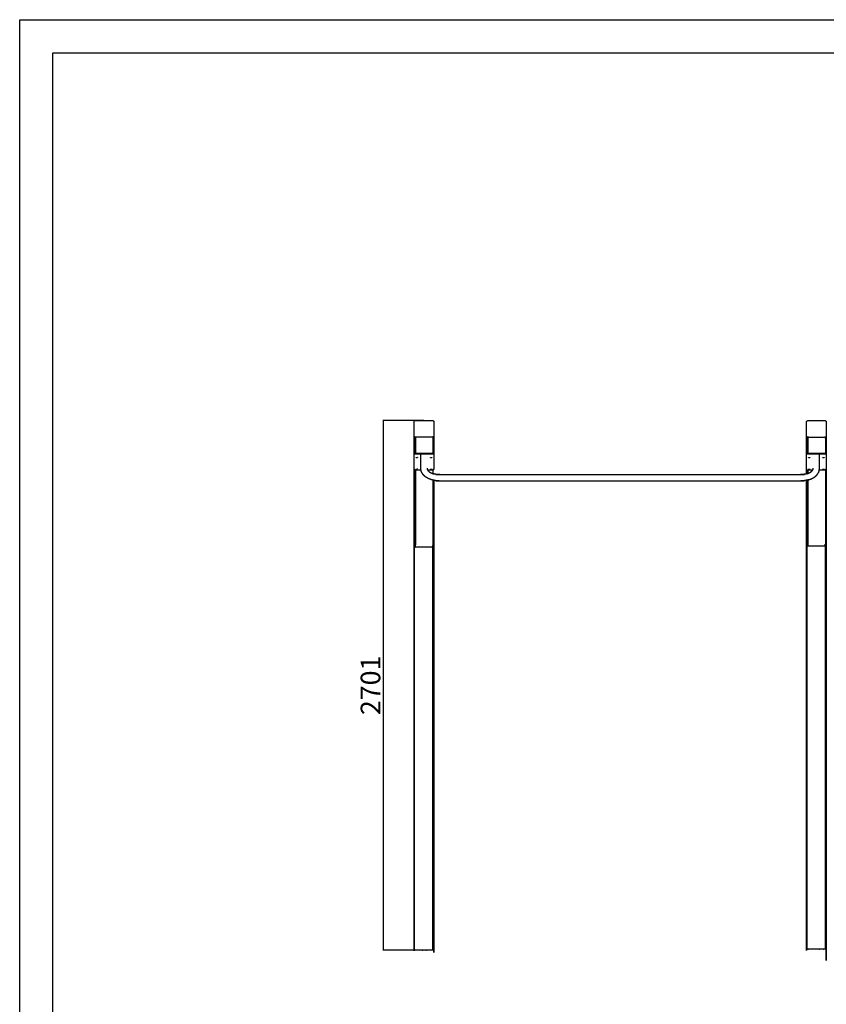
# Model space of a CAD drawing. Units: millimetres. Extents: x 13734 to 47443, y 8027 to 18063.
# Drawn here: x 33250 to 37362, y 13045 to 18063 of the extents above; entities that cross this region are included whole.
import ezdxf

# ---------------------------------------------------------------- set-up
doc = ezdxf.new("R2010")
doc.units = ezdxf.units.MM
doc.header["$MEASUREMENT"] = 0
doc.layers.add('1-建筑轮廓线', color=20, linetype='Continuous', lineweight=20)
doc.layers.add('EBLAYER1', color=7, linetype='Continuous')
doc.styles.add('黒体7', font='arial.ttf')
doc.dimstyles.new('正常1比1尺寸', dxfattribs={"dimtxt": 100, "dimasz": 2.5, "dimexe": 1.25, "dimexo": 0.625, "dimtad": 1, "dimdec": 0, "dimdsep": 46, "dimtxsty": '黒体7', "dimcen": 2.5, "dimclrd": 4, "dimclre": 4, "dimclrt": 3, "dimadec": 0, "dimazin": 0, "dimtfac": 1, "dimtdec": 0, "dimtmove": 0, "dimatfit": 3, "dimfxl": 1, "dimtfillclr": 3, "dimarcsym": 0})

# ---------------------------------------------------------------- blocks, each defined once
blk = doc.blocks.new('天梯')
at = {"layer": 'EBLAYER1', "linetype": 'Continuous'}
for p, q in [((22813, 17865.9), (31213, 17865.9)), ((22813, 11925.9), (22813, 17865.9))]:
    blk.add_line(p, q, dxfattribs=at)
at = {"layer": 'EBLAYER1', "linetype": 'Continuous', "lineweight": 25}
for p, q in [((22913, 12025.9), (22913, 17765.9)), ((22913, 17765.9), (27013, 17765.9))]:
    blk.add_line(p, q, dxfattribs=at)
blk = doc.blocks.new('*D14')
at = {"layer": '1-建筑轮廓线', "color": 4, "lineweight": -2, "transparency": 16777216}
for p, q in [((35310.5, 16020.8), (35101.9, 16020.8)), ((35103.2, 16018.3), (35103.2, 13322.4)), ((35310.5, 13319.9), (35101.9, 13319.9))]:
    blk.add_line(p, q, dxfattribs=at)
at = {"layer": '1-建筑轮廓线', "color": 4, "transparency": 16777216}
for points in [[(35102.7, 16018.3), (35103.6, 16018.3), (35103.2, 16020.8)], [(35102.7, 13322.4), (35103.6, 13322.4), (35103.2, 13319.9)]]:
    blk.add_solid(points, dxfattribs=at)
at = {"layer": 'Defpoints', "color": 0, "transparency": 16777216}
for p in [(35311.1, 16020.8), (35103.2, 13319.9), (35311.1, 13319.9)]:
    blk.add_point(p, dxfattribs=at)
at = {"layer": '1-建筑轮廓线', "color": 3, "transparency": 16777216, "insert": (35051.5, 14670.4), "char_height": 100, "attachment_point": 5, "rotation": 90, "style": '黒体7'}
blk.add_mtext('2701', dxfattribs=at)

msp = doc.modelspace()

# ---------------------------------------------------------------- linework, layer by layer
for points, knots in [([(35261.1, 16015.1), (35261.4, 16016.2), (35261.7, 16017.4), (35262.7, 16018.4), (35263.6, 16019.4), (35265.4, 16019.9), (35267.1, 16020.5), (35269.1, 16020.6), (35271.1, 16020.8), (35311.1, 16020.8), (35351.1, 16020.8), (35353.2, 16020.6), (35355.2, 16020.5), (35356.9, 16019.9), (35358.6, 16019.4), (35359.6, 16018.4), (35360.6, 16017.4), (35360.9, 16016.2), (35361.1, 16015.1)], [0, 0, 0, 1, 1, 2, 2, 3, 3, 4, 4, 5, 5, 6, 6, 7, 7, 8, 8, 9, 9, 9]), ([(35261.1, 15849.8), (35261.1, 15895.4), (35261.1, 15940.9), (35261.1, 15978), (35261.1, 16015.1)], [1.83827, 1.83827, 1.83827, 2, 2, 3, 3, 3]), ([(35361.1, 16015.1), (35361.1, 15978), (35361.1, 15940.9), (35361.1, 15895.4), (35361.1, 15849.8)], [-12, -12, -12, -11, -11, -10.83827, -10.83827, -10.83827]), ([(37361.7, 16014.2), (37361.7, 15977.1), (37361.7, 15940), (37361.7, 15661.4), (37361.7, 15382.8), (37361.7, 14354), (37361.7, 13325.2), (37361.4, 13325.2), (37361.1, 13325.2), (37360.1, 13325.2), (37359.2, 13325.2), (37357.4, 13325.2), (37355.7, 13325.2), (37353.7, 13325.2), (37351.7, 13325.2), (37311.7, 13325.2), (37271.7, 13325.2), (37269.6, 13325.2), (37267.6, 13325.2), (37265.9, 13325.2), (37264.2, 13325.2), (37263.2, 13325.2), (37262.2, 13325.2), (37261.9, 13325.2), (37261.7, 13325.2), (37261.7, 14354), (37261.7, 15382.8), (37261.7, 15549.3), (37261.7, 15715.7)], [-12, -12, -12, -11, -11, -10, -10, -9, -9, -8, -8, -7, -7, -6, -6, -5, -5, -4, -4, -3, -3, -2, -2, -1, -1, 0, 0, 1, 1, 1.597415, 1.597415, 1.597415]), ([(37261.7, 16014.2), (37261.9, 16015.3), (37262.2, 16016.5), (37263.2, 16017.5), (37264.2, 16018.5), (37265.9, 16019), (37267.6, 16019.6), (37269.6, 16019.7), (37271.7, 16019.9), (37311.7, 16019.9), (37351.7, 16019.9), (37353.7, 16019.7), (37355.7, 16019.6), (37357.4, 16019), (37359.2, 16018.5), (37360.1, 16017.5), (37361.1, 16016.5), (37361.4, 16015.3), (37361.7, 16014.2)], [0, 0, 0, 1, 1, 2, 2, 3, 3, 4, 4, 5, 5, 6, 6, 7, 7, 8, 8, 9, 9, 9]), ([(37261.7, 15852), (37261.7, 15896), (37261.7, 15940), (37261.7, 15977.1), (37261.7, 16014.2)], [1.841952, 1.841952, 1.841952, 2, 2, 3, 3, 3]), ([(35263.6, 15936.7), (35262.7, 15937.7), (35261.7, 15938.6), (35261.8, 15895.5), (35262, 15852.4)], [0, 0, 0, 1, 1, 1.153076, 1.153076, 1.153076]), ([(35263.6, 15853.7), (35263.6, 15895.2), (35263.6, 15936.7), (35265.4, 15936.1), (35267.1, 15935.5), (35267.1, 15894.8), (35267.1, 15854.1)], [-0.147838, -0.147838, -0.147838, 0, 0, 1, 1, 1.145118, 1.145118, 1.145118]), ([(35358.6, 15853.7), (35358.6, 15895.2), (35358.6, 15936.7), (35356.9, 15936.1), (35355.2, 15935.5), (35353.2, 15935.4), (35351.1, 15935.2), (35311.1, 15935.2), (35271.1, 15935.2), (35269.1, 15935.4), (35267.1, 15935.5)], [0.852163, 0.852163, 0.852163, 1, 1, 2, 2, 3, 3, 4, 4, 5, 5, 5]), ([(35361.1, 15940.9), (35360.9, 15939.8), (35360.6, 15938.6), (35359.6, 15937.7), (35358.6, 15936.7)], [0, 0, 0, 1, 1, 2, 2, 2]), ([(37264.2, 15935.8), (37263.2, 15936.8), (37262.2, 15937.7), (37262.3, 15895.4), (37262.5, 15853.1)], [0, 0, 0, 1, 1, 1.151909, 1.151909, 1.151909]), ([(37264.2, 15853.9), (37264.2, 15894.8), (37264.2, 15935.8), (37265.9, 15935.2), (37267.6, 15934.6), (37267.6, 15894.4), (37267.6, 15854.1)], [-0.147434, -0.147434, -0.147434, 0, 0, 1, 1, 1.145111, 1.145111, 1.145111]), ([(37359.2, 15853.4), (37359.2, 15894.6), (37359.2, 15935.8), (37357.4, 15935.2), (37355.7, 15934.6), (37353.7, 15934.5), (37351.7, 15934.3), (37311.7, 15934.3), (37271.7, 15934.3), (37269.6, 15934.5), (37267.6, 15934.6)], [0.851712, 0.851712, 0.851712, 1, 1, 2, 2, 3, 3, 4, 4, 5, 5, 5]), ([(37361.7, 15940), (37361.4, 15938.9), (37361.1, 15937.7), (37360.1, 15936.8), (37359.2, 15935.8)], [0, 0, 0, 1, 1, 2, 2, 2]), ([(35261.1, 15849.8), (35261.3, 15850.6), (35261.4, 15851.5), (35261.4, 15851.6), (35261.5, 15851.7), (35261.9, 15852.4), (35262.4, 15853.1), (35262.5, 15853.1), (35262.6, 15853.2), (35263.4, 15853.6), (35264.2, 15853.9), (35265.2, 15854), (35266.2, 15854.1), (35311.1, 15854.1), (35356.1, 15854.1), (35357.1, 15854), (35358.1, 15853.9), (35358.9, 15853.6), (35359.7, 15853.2), (35359.8, 15853.1), (35359.9, 15853.1), (35360.4, 15852.4), (35360.8, 15851.7), (35360.9, 15851.6), (35360.9, 15851.5), (35361, 15850.6), (35361.1, 15849.8)], [0.000189, 0.000189, 0.000189, 1, 1, 2, 2, 3, 3, 4, 4, 5, 5, 6, 6, 7, 7, 8, 8, 9, 9, 10, 10, 11, 11, 12, 12, 13, 13, 13]), ([(35261.1, 15773.2), (35261.1, 15810.1), (35261.1, 15846.9), (35261.1, 15848.4), (35261.1, 15849.8)], [1, 1, 1, 2, 2, 3, 3, 3]), ([(35262.6, 15769.9), (35262.1, 15770.5), (35261.6, 15771.2), (35261.5, 15772), (35261.4, 15772.8), (35261.4, 15809.7), (35261.4, 15846.5), (35261.5, 15847.3), (35261.6, 15848.1), (35262.1, 15848.8), (35262.6, 15849.4), (35263.4, 15849.8), (35264.2, 15850.2), (35265.2, 15850.3), (35266.2, 15850.4), (35311.1, 15850.4), (35356.1, 15850.4), (35357.1, 15850.3), (35358.1, 15850.2), (35358.9, 15849.8), (35359.7, 15849.4), (35360.2, 15848.8), (35360.6, 15848.1), (35360.8, 15847.3), (35360.9, 15846.5), (35360.9, 15809.7), (35360.9, 15772.8), (35360.8, 15772), (35360.6, 15771.2), (35360.2, 15770.5), (35359.7, 15769.9)], [0, 0, 0, 1, 1, 2, 2, 3, 3, 4, 4, 5, 5, 6, 6, 7, 7, 8, 8, 9, 9, 10, 10, 11, 11, 12, 12, 13, 13, 14, 14, 15, 15, 15]), ([(35262.6, 15849.4), (35262.5, 15849.6), (35262.4, 15849.8), (35262.4, 15849.9), (35262.4, 15850), (35262.4, 15851.5), (35262.4, 15852.9), (35262.4, 15853), (35262.4, 15853.1)], [0, 0, 0, 1, 1, 2, 2, 3, 3, 4, 4, 4]), ([(35271.7, 15831.9), (35271.3, 15832.2), (35270.9, 15832.4), (35270.7, 15832.6), (35270.5, 15832.7)], [0, 0, 0, 1, 1, 2, 2, 2]), ([(35271.7, 15831.9), (35272.1, 15831.7), (35272.5, 15831.5), (35273, 15831.4), (35273.5, 15831.3), (35273.9, 15831.3), (35274.4, 15831.2), (35274.9, 15831.3), (35275.4, 15831.3), (35275.9, 15831.4), (35276.3, 15831.5), (35276.8, 15831.7), (35277.2, 15831.9)], [0, 0, 0, 1, 1, 2, 2, 3, 3, 4, 4, 5, 5, 6, 6, 6]), ([(35278.4, 15832.7), (35278.2, 15832.6), (35278, 15832.4), (35277.6, 15832.2), (35277.2, 15831.9)], [-1, -1, -1, 0, 0, 1, 1, 1]), ([(35351.2, 15717.6), (35342.8, 15720.7), (35334.4, 15723.8), (35327.4, 15727.8), (35320.3, 15731.8), (35319.5, 15732.4), (35318.6, 15733), (35313.1, 15738), (35307.6, 15743), (35306.8, 15743.9), (35306.1, 15744.9), (35302.5, 15750.6), (35298.9, 15756.3), (35298.4, 15757.6), (35297.9, 15758.8), (35296.7, 15764.8), (35295.5, 15770.9), (35295.3, 15772.2), (35295.1, 15773.6), (35295.1, 15812), (35295.1, 15850.4)], [-10, -10, -10, -9, -9, -8, -8, -7, -7, -6, -6, -5, -5, -4, -4, -3, -3, -2, -2, -1, -1, -0.216336, -0.216336, -0.216336]), ([(35344.9, 15831.9), (35344.6, 15832.2), (35344.2, 15832.4), (35344, 15832.6), (35343.8, 15832.7)], [0, 0, 0, 1, 1, 2, 2, 2]), ([(35344.9, 15831.9), (35345.4, 15831.7), (35345.8, 15831.5), (35346.3, 15831.4), (35346.7, 15831.3), (35347.2, 15831.3), (35347.7, 15831.2), (35348.2, 15831.3), (35348.7, 15831.3), (35349.2, 15831.4), (35349.6, 15831.5), (35350.1, 15831.7), (35350.5, 15831.9)], [0, 0, 0, 1, 1, 2, 2, 3, 3, 4, 4, 5, 5, 6, 6, 6]), ([(35351.6, 15832.7), (35351.4, 15832.6), (35351.2, 15832.4), (35350.9, 15832.2), (35350.5, 15831.9)], [-1, -1, -1, 0, 0, 1, 1, 1]), ([(35359.7, 15849.4), (35359.8, 15849.6), (35359.9, 15849.8), (35359.9, 15849.9), (35359.9, 15850), (35359.9, 15851.5), (35359.9, 15852.9), (35359.9, 15853), (35359.9, 15853.1)], [0, 0, 0, 1, 1, 2, 2, 3, 3, 4, 4, 4]), ([(35361.1, 15849.8), (35361.1, 15848.4), (35361.1, 15846.9), (35361.1, 15810.1), (35361.1, 15773.2)], [0, 0, 0, 1, 1, 2, 2, 2]), ([(37261.1, 15849.8), (37261.3, 15850.6), (37261.4, 15851.5), (37261.4, 15851.6), (37261.5, 15851.7), (37261.6, 15851.8), (37261.7, 15852)], [0, 0, 0, 1, 1, 2, 2, 2.205412, 2.205412, 2.205412]), ([(37261.1, 15773.2), (37261.1, 15810.1), (37261.1, 15846.9), (37261.1, 15848.4), (37261.1, 15849.8)], [1, 1, 1, 2, 2, 3, 3, 3]), ([(37262.6, 15769.9), (37262.1, 15770.5), (37261.6, 15771.2), (37261.5, 15772), (37261.4, 15772.8), (37261.4, 15809.7), (37261.4, 15846.5), (37261.5, 15847.3), (37261.6, 15848.1), (37262.1, 15848.8), (37262.6, 15849.4), (37263.4, 15849.8), (37264.2, 15850.2), (37265.2, 15850.3), (37266.2, 15850.4), (37311.1, 15850.4), (37356.1, 15850.4), (37357.1, 15850.3), (37358.1, 15850.2), (37358.9, 15849.8), (37359.7, 15849.4), (37360.2, 15848.8), (37360.6, 15848.1), (37360.8, 15847.3), (37360.9, 15846.5), (37360.9, 15809.7), (37360.9, 15772.8), (37360.8, 15772), (37360.6, 15771.2), (37360.2, 15770.5), (37359.7, 15769.9)], [0, 0, 0, 1, 1, 2, 2, 3, 3, 4, 4, 5, 5, 6, 6, 7, 7, 8, 8, 9, 9, 10, 10, 11, 11, 12, 12, 13, 13, 14, 14, 15, 15, 15]), ([(37261.7, 15852), (37262, 15852.5), (37262.4, 15853.1), (37262.5, 15853.1), (37262.6, 15853.2), (37263.4, 15853.6), (37264.2, 15853.9), (37265.2, 15854), (37266.2, 15854.1), (37311.1, 15854.1), (37356.1, 15854.1), (37357.1, 15854), (37358.1, 15853.9), (37358.9, 15853.6), (37359.7, 15853.2), (37359.8, 15853.1), (37359.9, 15853.1), (37360.4, 15852.4), (37360.8, 15851.7), (37360.9, 15851.6), (37360.9, 15851.5), (37361, 15850.6), (37361.1, 15849.8)], [2.205412, 2.205412, 2.205412, 3, 3, 4, 4, 5, 5, 6, 6, 7, 7, 8, 8, 9, 9, 10, 10, 11, 11, 12, 12, 13, 13, 13]), ([(37262.6, 15849.4), (37262.5, 15849.6), (37262.4, 15849.8), (37262.4, 15849.9), (37262.4, 15850), (37262.4, 15851.5), (37262.4, 15852.9), (37262.4, 15853), (37262.4, 15853.1)], [0, 0, 0, 1, 1, 2, 2, 3, 3, 4, 4, 4]), ([(37271.7, 15831.9), (37271.4, 15832.2), (37271, 15832.4), (37270.8, 15832.6), (37270.6, 15832.7)], [0, 0, 0, 1, 1, 2, 2, 2]), ([(37270.9, 15717.6), (37279.3, 15720.7), (37287.7, 15723.8), (37294.8, 15727.8), (37301.8, 15731.8), (37302.7, 15732.4), (37303.5, 15733), (37309, 15738), (37314.5, 15743), (37315.3, 15743.9), (37316, 15744.9), (37319.6, 15750.6), (37323.2, 15756.3), (37323.7, 15757.6), (37324.2, 15758.8), (37325.4, 15764.8), (37326.6, 15770.9), (37326.8, 15772.2), (37327, 15773.6), (37327, 15812), (37327, 15850.4)], [0, 0, 0, 1, 1, 2, 2, 3, 3, 4, 4, 5, 5, 6, 6, 7, 7, 8, 8, 9, 9, 9.783662, 9.783662, 9.783662]), ([(37271.7, 15831.9), (37272.2, 15831.7), (37272.6, 15831.5), (37273.1, 15831.4), (37273.5, 15831.3), (37274, 15831.3), (37274.5, 15831.2), (37275, 15831.3), (37275.5, 15831.3), (37275.9, 15831.4), (37276.4, 15831.5), (37276.8, 15831.7), (37277.3, 15831.9)], [0, 0, 0, 1, 1, 2, 2, 3, 3, 4, 4, 5, 5, 6, 6, 6]), ([(37278.4, 15832.7), (37278.2, 15832.6), (37278, 15832.4), (37277.7, 15832.2), (37277.3, 15831.9)], [-1, -1, -1, 0, 0, 1, 1, 1]), ([(37345, 15831.9), (37344.6, 15832.2), (37344.3, 15832.4), (37344.1, 15832.6), (37343.9, 15832.7)], [0, 0, 0, 1, 1, 2, 2, 2]), ([(37345, 15831.9), (37345.4, 15831.7), (37345.9, 15831.5), (37346.3, 15831.4), (37346.8, 15831.3), (37347.3, 15831.3), (37347.8, 15831.2), (37348.3, 15831.3), (37348.8, 15831.3), (37349.2, 15831.4), (37349.7, 15831.5), (37350.1, 15831.7), (37350.6, 15831.9)], [0, 0, 0, 1, 1, 2, 2, 3, 3, 4, 4, 5, 5, 6, 6, 6]), ([(37351.7, 15832.7), (37351.5, 15832.6), (37351.3, 15832.4), (37350.9, 15832.2), (37350.6, 15831.9)], [-1, -1, -1, 0, 0, 1, 1, 1]), ([(37359.7, 15849.4), (37359.8, 15849.6), (37359.9, 15849.8), (37359.9, 15849.9), (37359.9, 15850), (37359.9, 15851.5), (37359.9, 15852.9), (37359.9, 15853), (37359.9, 15853.1)], [0, 0, 0, 1, 1, 2, 2, 3, 3, 4, 4, 4]), ([(37361.1, 15849.8), (37361.1, 15848.4), (37361.1, 15846.9), (37361.1, 15810.1), (37361.1, 15773.2)], [0, 0, 0, 1, 1, 2, 2, 2]), ([(35361.1, 15715.6), (35361.1, 15546.6), (35361.1, 15377.6), (35361.1, 14348.7), (35361.1, 13319.9), (35360.9, 13319.9), (35360.6, 13319.9), (35359.6, 13319.9), (35358.6, 13319.9), (35356.9, 13319.9), (35355.2, 13319.9), (35353.2, 13319.9), (35351.1, 13319.9), (35311.1, 13319.9), (35271.1, 13319.9), (35269.1, 13319.9), (35267.1, 13319.9), (35265.4, 13319.9), (35263.6, 13319.9), (35262.7, 13319.9), (35261.7, 13319.9), (35261.4, 13319.9), (35261.1, 13319.9), (35261.1, 14348.7), (35261.1, 15377.6), (35261.1, 15575.4), (35261.1, 15773.2)], [-10.59998, -10.59998, -10.59998, -10, -10, -9, -9, -8, -8, -7, -7, -6, -6, -5, -5, -4, -4, -3, -3, -2, -2, -1, -1, 0, 0, 1, 1, 1.702316, 1.702316, 1.702316]), ([(35261.1, 15773.2), (35261.3, 15772.4), (35261.4, 15771.6), (35261.4, 15771.5), (35261.5, 15771.4), (35261.9, 15770.7), (35262.4, 15770), (35262.5, 15769.9), (35262.6, 15769.9), (35263.4, 15769.5), (35264.2, 15769.1), (35265.2, 15769), (35266.2, 15768.9), (35281, 15768.9), (35295.9, 15768.9)], [0.000197, 0.000197, 0.000197, 1, 1, 2, 2, 3, 3, 4, 4, 5, 5, 6, 6, 6.330441, 6.330441, 6.330441]), ([(35267.1, 15768.9), (35267.1, 15571.8), (35267.1, 15374.7), (35265.4, 15375), (35263.6, 15375.3), (35263.6, 15572.3), (35263.6, 15769.4)], [1.297106, 1.297106, 1.297106, 2, 2, 3, 3, 3.701999, 3.701999, 3.701999]), ([(35271.7, 15773), (35271.3, 15773.2), (35270.9, 15773.5), (35270.7, 15773.6), (35270.5, 15773.7)], [0, 0, 0, 1, 1, 2, 2, 2]), ([(35271.7, 15773), (35272.1, 15772.8), (35272.5, 15772.6), (35273, 15772.5), (35273.5, 15772.3), (35273.9, 15772.3), (35274.4, 15772.3), (35274.9, 15772.3), (35275.4, 15772.3), (35275.9, 15772.5), (35276.3, 15772.6), (35276.8, 15772.8), (35277.2, 15773)], [0, 0, 0, 1, 1, 2, 2, 3, 3, 4, 4, 5, 5, 6, 6, 6]), ([(35278.4, 15773.7), (35278.2, 15773.6), (35278, 15773.5), (35277.6, 15773.2), (35277.2, 15773)], [-1, -1, -1, 0, 0, 1, 1, 1]), ([(35328.8, 15768.9), (35342.5, 15768.9), (35356.1, 15768.9), (35357.1, 15769), (35358.1, 15769.1), (35358.9, 15769.5), (35359.7, 15769.9), (35359.8, 15769.9), (35359.9, 15770), (35360.4, 15770.7), (35360.8, 15771.4), (35360.9, 15771.5), (35360.9, 15771.6), (35361, 15772.4), (35361.1, 15773.2)], [6.696223, 6.696223, 6.696223, 7, 7, 8, 8, 9, 9, 10, 10, 11, 11, 12, 12, 13, 13, 13]), ([(35337.1, 15759), (35342.5, 15755.9), (35347.9, 15752.9), (35354.3, 15750.5), (35360.7, 15748.2)], [0, 0, 0, 1, 1, 2, 2, 2]), ([(35344.9, 15773), (35344.6, 15773.2), (35344.2, 15773.5), (35344, 15773.6), (35343.8, 15773.7)], [0, 0, 0, 1, 1, 2, 2, 2]), ([(35344.9, 15773), (35345.4, 15772.8), (35345.8, 15772.6), (35346.3, 15772.5), (35346.7, 15772.3), (35347.2, 15772.3), (35347.7, 15772.3), (35348.2, 15772.3), (35348.7, 15772.3), (35349.2, 15772.5), (35349.6, 15772.6), (35350.1, 15772.8), (35350.5, 15773)], [0, 0, 0, 1, 1, 2, 2, 3, 3, 4, 4, 5, 5, 6, 6, 6]), ([(35351.6, 15773.7), (35351.4, 15773.6), (35351.2, 15773.5), (35350.9, 15773.2), (35350.5, 15773)], [-1, -1, -1, 0, 0, 1, 1, 1]), ([(37261.1, 15773.2), (37261.3, 15772.4), (37261.4, 15771.6), (37261.4, 15771.5), (37261.5, 15771.4), (37261.6, 15771.2), (37261.7, 15771.1)], [0, 0, 0, 1, 1, 2, 2, 2.205456, 2.205456, 2.205456]), ([(37261.7, 15771.1), (37262, 15770.5), (37262.4, 15770), (37262.5, 15769.9), (37262.6, 15769.9), (37263.4, 15769.5), (37264.2, 15769.1), (37265.2, 15769), (37266.2, 15768.9), (37279.7, 15768.9), (37293.3, 15768.9)], [2.205456, 2.205456, 2.205456, 3, 3, 4, 4, 5, 5, 6, 6, 6.301804, 6.301804, 6.301804]), ([(37261.7, 15748.3), (37268, 15750.6), (37274.2, 15752.9), (37279.6, 15755.9), (37285, 15759)], [0.019914, 0.019914, 0.019914, 1, 1, 2, 2, 2]), ([(37271.7, 15773), (37271.4, 15773.2), (37271, 15773.5), (37270.8, 15773.6), (37270.6, 15773.7)], [0, 0, 0, 1, 1, 2, 2, 2]), ([(37271.7, 15773), (37272.2, 15772.8), (37272.6, 15772.6), (37273.1, 15772.5), (37273.5, 15772.3), (37274, 15772.3), (37274.5, 15772.3), (37275, 15772.3), (37275.5, 15772.3), (37275.9, 15772.5), (37276.4, 15772.6), (37276.8, 15772.8), (37277.3, 15773)], [0, 0, 0, 1, 1, 2, 2, 3, 3, 4, 4, 5, 5, 6, 6, 6]), ([(37278.4, 15773.7), (37278.2, 15773.6), (37278, 15773.5), (37277.7, 15773.2), (37277.3, 15773)], [-1, -1, -1, 0, 0, 1, 1, 1]), ([(37326.2, 15768.9), (37341.2, 15768.9), (37356.1, 15768.9), (37357.1, 15769), (37358.1, 15769.1), (37358.9, 15769.5), (37359.7, 15769.9), (37359.8, 15769.9), (37359.9, 15770), (37360.4, 15770.7), (37360.8, 15771.4), (37360.9, 15771.5), (37360.9, 15771.6), (37361, 15772.4), (37361.1, 15773.2)], [6.667587, 6.667587, 6.667587, 7, 7, 8, 8, 9, 9, 10, 10, 11, 11, 12, 12, 13, 13, 13]), ([(37345, 15773), (37344.6, 15773.2), (37344.3, 15773.5), (37344.1, 15773.6), (37343.9, 15773.7)], [0, 0, 0, 1, 1, 2, 2, 2]), ([(37345, 15773), (37345.4, 15772.8), (37345.9, 15772.6), (37346.3, 15772.5), (37346.8, 15772.3), (37347.3, 15772.3), (37347.8, 15772.3), (37348.3, 15772.3), (37348.8, 15772.3), (37349.2, 15772.5), (37349.7, 15772.6), (37350.1, 15772.8), (37350.6, 15773)], [0, 0, 0, 1, 1, 2, 2, 3, 3, 4, 4, 5, 5, 6, 6, 6]), ([(37351.7, 15773.7), (37351.5, 15773.6), (37351.3, 15773.5), (37350.9, 15773.2), (37350.6, 15773)], [-1, -1, -1, 0, 0, 1, 1, 1]), ([(35374.9, 15745.3), (35383.3, 15744.7), (35391.6, 15744.2), (36311.1, 15744.2), (37230.5, 15744.2), (37238.9, 15744.7), (37247.2, 15745.3)], [1.01609, 1.01609, 1.01609, 2, 2, 3, 3, 3.983927, 3.983927, 3.983927]), ([(35370.6, 15713.7), (35370.8, 15713.6), (35371, 15713.6), (35380.8, 15712.9), (35390.7, 15712.3), (36311.1, 15712.3), (37231.4, 15712.3), (37241.3, 15712.9), (37251.1, 15713.6), (37251.3, 15713.6), (37251.5, 15713.7)], [0.981326, 0.981326, 0.981326, 1, 1, 2, 2, 3, 3, 4, 4, 4.018689, 4.018689, 4.018689]), ([(35370.6, 15713.7), (35370.5, 15713.7), (35370.4, 15713.7), (35365.8, 15714.6), (35361.1, 15715.6)], [9.9864793, 9.9864793, 9.9864793, 10, 10, 10.4822255, 10.4822255, 10.4822255]), ([(37261.4, 15748.2), (37261.4, 15748.2), (37261.4, 15748.2), (37254.3, 15746.7), (37247.2, 15745.3)], [5.9998645, 5.9998645, 5.9998645, 6, 6, 6.9761961, 6.9761961, 6.9761961]), ([(37261.7, 15715.7), (37256.7, 15714.7), (37251.7, 15713.7), (37251.6, 15713.7), (37251.5, 15713.7)], [6.481908, 6.481908, 6.481908, 7, 7, 7.0135066, 7.0135066, 7.0135066]), ([(37267.6, 15716.9), (37267.6, 15548.5), (37267.6, 15380), (37265.9, 15380.3), (37264.2, 15380.6), (37264.2, 15548.4), (37264.2, 15716.2)], [1.392482, 1.392482, 1.392482, 2, 2, 3, 3, 3.604568, 3.604568, 3.604568]), ([(35355.2, 15374.7), (35353.2, 15374.6), (35351.1, 15374.6), (35311.1, 15374.6), (35271.1, 15374.6), (35269.1, 15374.6), (35267.1, 15374.7)], [0, 0, 0, 1, 1, 2, 2, 3, 3, 3]), ([(35358.6, 13319.9), (35358.6, 14347.6), (35358.6, 15375.3), (35356.9, 15375), (35355.2, 15374.7), (35355.2, 14347.3), (35355.2, 13319.9)], [0, 0, 0, 1, 1, 2, 2, 3, 3, 3]), ([(37355.7, 15380), (37353.7, 15379.9), (37351.7, 15379.8), (37311.7, 15379.8), (37271.7, 15379.8), (37269.6, 15379.9), (37267.6, 15380)], [0, 0, 0, 1, 1, 2, 2, 3, 3, 3]), ([(37359.2, 13325.2), (37359.2, 14352.9), (37359.2, 15380.6), (37357.4, 15380.3), (37355.7, 15380), (37355.7, 14352.6), (37355.7, 13325.2)], [0, 0, 0, 1, 1, 2, 2, 3, 3, 3])]:
    msp.add_open_spline(points, degree=2, knots=knots)
for points in [[(35261.1, 15940.9), (35261.4, 15939.8), (35261.7, 15938.6)], [(37261.7, 15940), (37261.9, 15938.9), (37262.2, 15937.7)], [(35261.1, 15849.8), (35261.1, 15849.8), (35261.1, 15849.8)], [(35261.1, 15773.2), (35261.1, 15773.2), (35261.1, 15773.2)], [(35262.3, 15770.2), (35263, 15572.8), (35263.6, 15375.3)], [(35326.8, 15777.4), (35327.6, 15773.5), (35328.4, 15769.6)], [(35327.6, 15770.8), (35329.6, 15767.6), (35331.7, 15764.3)], [(35331, 15764.9), (35334.6, 15761.7), (35338.2, 15758.4)], [(35358.6, 15748.9), (35358.6, 15759.2), (35358.6, 15769.4)], [(37261.7, 15748.3), (37261.7, 15759.7), (37261.7, 15771.1)], [(37262.8, 15769.8), (37262.8, 15759.2), (37262.8, 15748.7)], [(37264.2, 15749.2), (37264.2, 15759.2), (37264.2, 15769.1)], [(37267.6, 15768.9), (37267.6, 15759.7), (37267.6, 15750.5)], [(37283.9, 15758.4), (37287.5, 15761.7), (37291.1, 15764.9)], [(37290.5, 15764.3), (37292.5, 15767.6), (37294.5, 15770.8)], [(37293.8, 15769.6), (37294.5, 15773.5), (37295.3, 15777.4)], [(37359.2, 15380.6), (37359.2, 15575.1), (37359.2, 15769.6)], [(35361.1, 15715.6), (35356.2, 15716.6), (35351.2, 15717.6)], [(35358.6, 15375.3), (35358.6, 15545.7), (35358.6, 15716.1)], [(35374.9, 15745.3), (35367.8, 15746.7), (35360.7, 15748.2)], [(37261.4, 15748.2), (37261.5, 15748.2), (37261.7, 15748.3)], [(37270.9, 15717.6), (37266.3, 15716.7), (37261.7, 15715.7)], [(37263, 15716), (37263.6, 15548.3), (37264.2, 15380.6)], [(35263.6, 13319.9), (35263.6, 14347.6), (35263.6, 15375.3)], [(37264.2, 13325.2), (37264.2, 14352.9), (37264.2, 15380.6)]]:
    msp.add_open_spline(points, degree=2)

# ---------------------------------------------------------------- block references
at = {"layer": '1-建筑轮廓线', "xscale": 1.689600000000001, "yscale": 1.689600000000001, "zscale": 1.689600000000001}
msp.add_blockref('天梯', (-5294.4, -12123.3), dxfattribs=at)

# ---------------------------------------------------------------- dimensions: what is measured, and where the dimension line sits
at = {"layer": '1-建筑轮廓线'}
dim = msp.add_linear_dim(base=(35103.2, 13319.9), p1=(35311.1, 16020.8), p2=(35311.1, 13319.9), angle=90, dimstyle='正常1比1尺寸', dxfattribs=at)
dim.commit()
dim.dimension.update_dxf_attribs({"geometry": '*D14', "text_midpoint": (35051.5, 14670.4)})

doc.saveas('drawing.dxf')
